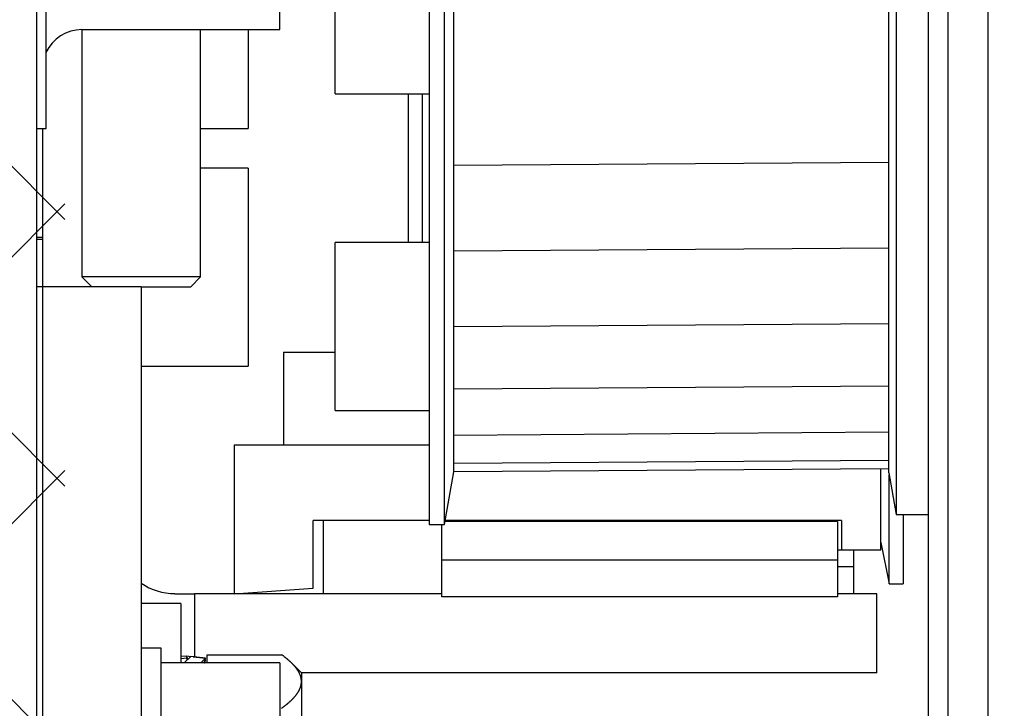
# Model space of a CAD drawing. Units: millimetres. Extents: x 113 to 8406, y 62 to 7885.
# Drawn here: x 4748 to 4798, y 3414 to 3448 of the extents above; entities that cross this region are included whole.
import ezdxf

# ---------------------------------------------------------------- set-up
doc = ezdxf.new("R2010")
doc.units = ezdxf.units.MM
for name, color, linetype in [('2', 7, 'Continuous'), ('dimension-Bemassung', 5, 'Continuous'), ('hatching-Schraffur', 5, 'Continuous'), ('helpline-Hilfslinie', 2, 'Continuous'), ('insert point -Einfügepunkt', 6, 'Continuous')]:
    doc.layers.add(name, color=color, linetype=linetype)
doc.layers.add('Ansichtsfenster', color=3, linetype='Continuous', plot=False)
doc.layers.get('0').off()
doc.layers.get('Ansichtsfenster').off()
doc.layers.get('helpline-Hilfslinie').off()
doc.layers.get('insert point -Einfügepunkt').off()

# ---------------------------------------------------------------- blocks, each defined once
blk = doc.blocks.new('Seitenriss_Eingang_TEP_TXP')
at = {"layer": 'hatching-Schraffur'}
h = blk.add_hatch(dxfattribs=at)
h.set_pattern_fill('ANSI37', color=256, scale=3, style=0)
h.set_pattern_definition([(45, (42.141, -205), (-6.73519, 6.73519), []), (135, (42.141, -205), (-6.73519, -6.73519), [])])
edge = h.paths.add_edge_path()
edge.add_line((265.374, 0.544), (265.374, 220.812))
edge.add_line((265.374, 0.544), (323.574, 0.544))
edge.add_line((323.574, 0.544), (341.026, 0.544))
edge.add_line((341.026, 0.544), (341.026, 44.12))
edge.add_line((341.026, 0.544), (341.026, 207.544))
edge.add_line((341.026, 207.544), (520.244, 207.544))
edge.add_line((265.374, 220.812), (520.244, 220.812))
edge.add_line((520.244, 207.544), (520.244, 220.812))
blk = doc.blocks.new('313852_Kämpferprofil_TEP-TLP-TXP_Standard')
at = {"layer": 'hatching-Schraffur'}
h = blk.add_hatch(dxfattribs=at)
h.set_pattern_fill('ANSI31', color=256, scale=2, style=0)
h.set_pattern_definition([(45, (-1036.971, -2143.3), (-4.490128, 4.490128), [])])
edge = h.paths.add_edge_path()
edge.add_arc((22.5, 82.5), 0.5, 359.9978, 404.9978)
edge.add_arc((22.5, 82.5), 0.5, 45.0063, 90.0062)
edge.add_line((22.5, 83), (21.5, 83))
edge.add_line((21.5, 83), (11, 83))
edge.add_arc((11, 78), 5, 90, 180)
edge.add_line((6, 78), (6, 69.866))
edge.add_line((6, 69.866), (5.5, 69))
edge.add_line((5.5, 69), (6, 68.134))
edge.add_line((6, 68.134), (6, 61.5))
edge.add_arc((4.5, 61.5), 1.5, -90, 0, ccw=False)
edge.add_line((4.5, 60), (1.5, 60))
edge.add_arc((1.5, 61.5), 1.5, 180, 270, ccw=False)
edge.add_line((0, 61.5), (0, 81.89))
edge.add_line((0, 81.89), (0, 104.308))
edge.add_line((0, 104.308), (0, 200))
edge.add_line((0, 200), (23.634, 200))
edge.add_line((23.634, 200), (24.5, 199.5))
edge.add_line((24.5, 199.5), (25.366, 200))
edge.add_line((25.366, 200), (113.522, 200))
edge.add_arc((113.523, 199.5), 0.5, 45.0874, 90.0873, ccw=False)
edge.add_arc((113.522, 199.501), 0.5, -0.0873, 44.9126, ccw=False)
edge.add_line((114.022, 199.5), (114.022, 198.5))
edge.add_line((114.022, 198.5), (113.022, 197.5))
edge.add_line((113.022, 197.5), (111.823, 197.5))
edge.add_arc((111.823, 197.199), 0.301, 90.0144, 134.9191)
edge.add_arc((111.822, 197.2), 0.299, 134.8632, 179.9585)
edge.add_line((111.522, 197.2), (111.522, 195.3))
edge.add_arc((111.822, 195.3), 0.299, 180.0415, 225.1368)
edge.add_arc((111.823, 195.302), 0.301, 225.0809, 269.9856)
edge.add_line((111.823, 195), (114.022, 195))
edge.add_arc((114.023, 194.5), 0.5, 45.0874, 90.0873, ccw=False)
edge.add_arc((114.022, 194.501), 0.5, -0.0873, 44.9126, ccw=False)
edge.add_arc((115.023, 194.499), 0.5, 179.9127, 224.9126)
edge.add_arc((115.022, 194.5), 0.5, 225.0874, 270.0873)
edge.add_line((115.022, 194), (120.022, 194))
edge.add_arc((120.023, 194.5), 0.5, 269.9127, 314.9126)
edge.add_arc((120.022, 194.499), 0.5, 315.0874, 360.0873)
edge.add_arc((121.023, 194.501), 0.5, 135.0874, 180.0873, ccw=False)
edge.add_arc((121.022, 194.5), 0.5, 89.9127, 134.9126, ccw=False)
edge.add_line((121.022, 195), (123.222, 195))
edge.add_arc((123.222, 195.302), 0.302, 269.9954, 314.9001)
edge.add_arc((123.224, 195.3), 0.299, 314.9093, 360.0046)
edge.add_line((123.523, 195.3), (123.523, 197.2))
edge.add_arc((123.224, 197.2), 0.299, 359.9954, 405.0907)
edge.add_arc((123.222, 197.198), 0.302, 45.0999, 90.0046)
edge.add_line((123.222, 197.5), (122.022, 197.5))
edge.add_line((122.022, 197.5), (121.023, 198.5))
edge.add_line((121.023, 198.5), (121.023, 199.5))
edge.add_arc((121.524, 199.501), 0.501, 135.116, 180.0586, ccw=False)
edge.add_arc((121.522, 199.502), 0.499, 89.9411, 134.9986, ccw=False)
edge.add_line((121.522, 200), (138, 200))
edge.add_arc((138.001, 199.5), 0.5, 45.0874, 90.0873, ccw=False)
edge.add_arc((138, 199.501), 0.5, -0.0873, 44.9126, ccw=False)
edge.add_line((138.5, 199.5), (138.5, 198))
edge.add_arc((138, 197.999), 0.5, -44.9126, 0.0873, ccw=False)
edge.add_arc((138.001, 198), 0.5, 269.9127, 314.9126, ccw=False)
edge.add_line((138, 197.5), (128.022, 197.5))
edge.add_arc((128.022, 196.001), 1.499, 89.997, 134.9969)
edge.add_arc((128.024, 195.999), 1.502, 134.9952, 179.957)
edge.add_line((126.522, 196), (126.522, 194.5))
edge.add_arc((123.523, 194.501), 3, 314.9896, 359.9895, ccw=False)
edge.add_arc((123.522, 194.5), 3, 270.0105, 315.0104, ccw=False)
edge.add_line((123.522, 191.5), (111.522, 191.5))
edge.add_arc((111.522, 191), 0.5, 89.9356, 134.9355)
edge.add_arc((111.523, 191), 0.501, 135.032, 180.032)
edge.add_arc((109.522, 191), 1.5, -44.9916, 0.0083, ccw=False)
edge.add_arc((109.523, 191), 1.5, 269.9836, 314.9835, ccw=False)
edge.add_line((109.522, 189.5), (107, 189.5))
edge.add_arc((107, 190), 0.5, 225.0645, 270.0644, ccw=False)
edge.add_arc((107.001, 190), 0.501, 179.968, 224.968, ccw=False)
edge.add_line((106.5, 190), (106.5, 191))
edge.add_arc((107.001, 191), 0.501, 135.032, 180.032, ccw=False)
edge.add_arc((107, 191), 0.5, 89.9356, 134.9355, ccw=False)
edge.add_line((107, 191.5), (108, 191.5))
edge.add_arc((108.001, 192), 0.5, 269.9356, 314.9355)
edge.add_arc((108, 192), 0.501, 315.032, 360.032)
edge.add_line((108.5, 192), (108.5, 195.4))
edge.add_arc((108, 195.4), 0.501, 359.968, 404.968)
edge.add_arc((108.001, 195.4), 0.5, 45.0645, 90.0644)
edge.add_line((108, 195.9), (107, 195.9))
edge.add_arc((107, 196.4), 0.5, 225.0645, 270.0644, ccw=False)
edge.add_arc((107.001, 196.4), 0.501, 179.968, 224.968, ccw=False)
edge.add_line((106.5, 196.4), (106.5, 196.9))
edge.add_arc((106, 196.9), 0.501, 359.968, 404.968)
edge.add_arc((106.001, 196.9), 0.5, 45.0645, 90.0644)
edge.add_line((106, 197.4), (100, 197.4))
edge.add_arc((100, 196.9), 0.5, 89.9356, 134.9355)
edge.add_arc((100.001, 196.9), 0.501, 135.032, 180.032)
edge.add_line((99.5, 196.9), (99.5, 196.4))
edge.add_arc((99, 196.4), 0.501, -44.968, 0.032, ccw=False)
edge.add_arc((99.001, 196.4), 0.5, 269.9356, 314.9355, ccw=False)
edge.add_line((99, 195.9), (98, 195.9))
edge.add_arc((98, 195.4), 0.5, 89.9356, 134.9355)
edge.add_arc((98.001, 195.4), 0.501, 135.032, 180.032)
edge.add_line((97.5, 195.4), (97.5, 192))
edge.add_arc((98.001, 192), 0.501, 179.968, 224.968)
edge.add_arc((98, 192), 0.5, 225.0645, 270.0644)
edge.add_line((98, 191.5), (99, 191.5))
edge.add_arc((99.001, 191), 0.5, 45.0645, 90.0644, ccw=False)
edge.add_arc((99, 191), 0.501, -0.032, 44.968, ccw=False)
edge.add_line((99.5, 191), (99.5, 190))
edge.add_arc((99, 190), 0.501, -44.968, 0.032, ccw=False)
edge.add_arc((99.001, 190), 0.5, 269.9356, 314.9355, ccw=False)
edge.add_line((99, 189.5), (96, 189.5))
edge.add_arc((96, 190.5), 1, 224.9925, 269.9924, ccw=False)
edge.add_arc((96, 190.5), 1, 180.0036, 225.0035, ccw=False)
edge.add_line((95, 190.5), (95, 195.9))
edge.add_arc((93.5, 195.9), 1.5, 359.9917, 404.9916)
edge.add_arc((93.501, 195.9), 1.5, 45.0165, 90.0164)
edge.add_line((93.5, 197.4), (87.522, 197.4))
edge.add_arc((87.522, 195.9), 1.5, 89.9836, 134.9835)
edge.add_arc((87.523, 195.9), 1.5, 135.0084, 180.0083)
edge.add_line((86.022, 195.9), (86.022, 190.5))
edge.add_arc((85.022, 190.5), 1, 314.9965, 359.9964, ccw=False)
edge.add_arc((85.022, 190.5), 1, 270.0076, 315.0075, ccw=False)
edge.add_line((85.022, 189.5), (82.022, 189.5))
edge.add_arc((82.022, 190), 0.5, 225.0645, 270.0644, ccw=False)
edge.add_arc((82.023, 190), 0.501, 179.968, 224.968, ccw=False)
edge.add_line((81.522, 190), (81.522, 191))
edge.add_arc((82.023, 191), 0.501, 135.032, 180.032, ccw=False)
edge.add_arc((82.022, 191), 0.5, 89.9356, 134.9355, ccw=False)
edge.add_line((82.022, 191.5), (83.022, 191.5))
edge.add_arc((83.023, 192), 0.5, 269.9356, 314.9355)
edge.add_arc((83.022, 192), 0.501, 315.032, 360.032)
edge.add_line((83.522, 192), (83.522, 195.4))
edge.add_arc((83.022, 195.4), 0.501, 359.968, 404.968)
edge.add_arc((83.023, 195.4), 0.5, 45.0645, 90.0644)
edge.add_line((83.022, 195.9), (82.022, 195.9))
edge.add_arc((82.022, 196.4), 0.5, 225.0645, 270.0644, ccw=False)
edge.add_arc((82.023, 196.4), 0.501, 179.968, 224.968, ccw=False)
edge.add_line((81.522, 196.4), (81.522, 196.9))
edge.add_arc((81.022, 196.9), 0.501, 359.968, 404.968)
edge.add_arc((81.023, 196.9), 0.5, 45.0645, 90.0644)
edge.add_line((81.022, 197.4), (75.022, 197.4))
edge.add_arc((75.022, 196.9), 0.5, 89.9356, 134.9355)
edge.add_arc((75.023, 196.9), 0.501, 135.032, 180.032)
edge.add_line((74.522, 196.9), (74.522, 196.4))
edge.add_arc((74.022, 196.4), 0.501, -44.968, 0.032, ccw=False)
edge.add_arc((74.023, 196.4), 0.5, 269.9356, 314.9355, ccw=False)
edge.add_line((74.022, 195.9), (73.022, 195.9))
edge.add_arc((73.022, 195.4), 0.5, 89.9356, 134.9355)
edge.add_arc((73.023, 195.4), 0.501, 135.032, 180.032)
edge.add_line((72.522, 195.4), (72.522, 192))
edge.add_arc((73.023, 192), 0.501, 179.968, 224.968)
edge.add_arc((73.022, 192), 0.5, 225.0645, 270.0644)
edge.add_line((73.022, 191.5), (74.022, 191.5))
edge.add_arc((74.023, 191), 0.5, 45.0645, 90.0644, ccw=False)
edge.add_arc((74.022, 191), 0.501, -0.032, 44.968, ccw=False)
edge.add_line((74.522, 191), (74.522, 190))
edge.add_arc((74.022, 190), 0.501, -44.968, 0.032, ccw=False)
edge.add_arc((74.023, 190), 0.5, 269.9356, 314.9355, ccw=False)
edge.add_line((74.022, 189.5), (71.022, 189.5))
edge.add_arc((71.022, 190.5), 1, 224.9925, 269.9924, ccw=False)
edge.add_arc((71.022, 190.5), 1, 180.0036, 225.0035, ccw=False)
edge.add_line((70.022, 190.5), (70.022, 194.4))
edge.add_arc((68.522, 194.4), 1.5, 359.9917, 404.9916)
edge.add_arc((68.523, 194.4), 1.5, 45.0165, 90.0164)
edge.add_line((68.522, 195.9), (57.522, 195.9))
edge.add_arc((57.522, 194.4), 1.5, 89.9836, 134.9835)
edge.add_arc((57.523, 194.4), 1.5, 135.0084, 180.0083)
edge.add_line((56.022, 194.4), (56.022, 190.5))
edge.add_arc((55.022, 190.5), 1, 314.9965, 359.9964, ccw=False)
edge.add_arc((55.022, 190.5), 1, 270.0076, 315.0075, ccw=False)
edge.add_line((55.022, 189.5), (52.022, 189.5))
edge.add_arc((52.022, 190), 0.5, 225.0645, 270.0644, ccw=False)
edge.add_arc((52.023, 190), 0.501, 179.968, 224.968, ccw=False)
edge.add_line((51.522, 190), (51.522, 191))
edge.add_arc((52.023, 191), 0.501, 135.032, 180.032, ccw=False)
edge.add_arc((52.022, 191), 0.5, 89.9356, 134.9355, ccw=False)
edge.add_line((52.022, 191.5), (53.022, 191.5))
edge.add_arc((53.023, 192), 0.5, 269.9356, 314.9355)
edge.add_arc((53.022, 192), 0.501, 315.032, 360.032)
edge.add_line((53.522, 192), (53.522, 195.4))
edge.add_arc((53.022, 195.4), 0.501, 359.968, 404.968)
edge.add_arc((53.023, 195.4), 0.5, 45.0645, 90.0644)
edge.add_line((53.022, 195.9), (43.022, 195.9))
edge.add_arc((43.022, 195.4), 0.5, 89.9356, 134.9355)
edge.add_arc((43.023, 195.4), 0.501, 135.032, 180.032)
edge.add_line((42.522, 195.4), (42.522, 192))
edge.add_arc((43.023, 192), 0.501, 179.968, 224.968)
edge.add_arc((43.022, 192), 0.5, 225.0645, 270.0644)
edge.add_line((43.022, 191.5), (44.022, 191.5))
edge.add_arc((44.023, 191), 0.5, 45.0645, 90.0644, ccw=False)
edge.add_arc((44.022, 191), 0.501, -0.032, 44.968, ccw=False)
edge.add_line((44.522, 191), (44.522, 190))
edge.add_arc((44.022, 190), 0.501, -44.968, 0.032, ccw=False)
edge.add_arc((44.023, 190), 0.5, 269.9356, 314.9355, ccw=False)
edge.add_line((44.022, 189.5), (40.082, 189.5))
edge.add_arc((40.082, 191.001), 1.501, 247.5279, 270.0058, ccw=False)
edge.add_arc((40.083, 191.003), 1.503, 225.0543, 247.5113, ccw=False)
edge.add_line((39.021, 189.939), (37.928, 191.033))
edge.add_arc((38.139, 191.245), 0.299, 180.0217, 225.1566, ccw=False)
edge.add_arc((38.139, 191.245), 0.299, 134.8434, 179.9783, ccw=False)
edge.add_line((37.928, 191.457), (38.066, 191.595))
edge.add_arc((38.565, 191.558), 0.5, 13.0683, 175.7558, ccw=False)
edge.add_arc((38.564, 193.508), 1.9, 284.8479, 345.1521)
edge.add_arc((40.514, 193.508), 0.5, 103.0633, 256.9367, ccw=False)
edge.add_arc((38.565, 193.507), 1.9, 14.873, 75.1694)
edge.add_arc((38.564, 195.458), 0.5, 193.1749, 346.8251, ccw=False)
edge.add_arc((38.564, 193.508), 1.9, 104.8472, 164.9825)
edge.add_arc((36.608, 193.511), 0.504, -85.1323, 76.0258, ccw=False)
edge.add_line((36.65, 193.008), (36.514, 192.871))
edge.add_arc((36.301, 193.085), 0.302, 270.0437, 314.9089, ccw=False)
edge.add_arc((36.302, 193.083), 0.3, 224.9857, 269.9856, ccw=False)
edge.add_line((36.089, 192.871), (34.4, 194.561))
edge.add_arc((33.341, 193.502), 1.498, 45, 67.5221)
edge.add_arc((33.34, 193.498), 1.502, 67.5356, 90.0134)
edge.add_line((33.339, 195), (11, 195))
edge.add_arc((11, 190), 5, 89.9936, 134.9935)
edge.add_arc((11.001, 190), 5.001, 135.0028, 180.0027)
edge.add_line((6, 190), (6, 175.866))
edge.add_line((6, 175.866), (5.5, 175))
edge.add_line((5.5, 175), (6, 174.134))
edge.add_line((6, 174.134), (6, 160.866))
edge.add_line((6, 160.866), (5.5, 160))
edge.add_line((5.5, 160), (6, 159.134))
edge.add_line((6, 159.134), (6, 145.866))
edge.add_line((6, 145.866), (5.5, 145))
edge.add_line((5.5, 145), (6, 144.134))
edge.add_line((6, 144.134), (6, 130.866))
edge.add_line((6, 130.866), (5.5, 130))
edge.add_line((5.5, 130), (6, 129.134))
edge.add_line((6, 129.134), (6, 91.5))
edge.add_arc((9, 91.5), 3, 180, 270)
edge.add_line((9, 88.5), (11, 88.5))
edge.add_arc((11, 91.5), 3, 270, 360)
edge.add_line((14, 91.5), (14, 94))
edge.add_arc((14.5, 94), 0.5, 90, 180, ccw=False)
edge.add_line((14.5, 94.5), (17.5, 94.5))
edge.add_line((23, 82.5), (23, 79.6))
edge.add_arc((23, 89.6), 10, 270, 360)
edge.add_line((33, 89.6), (33, 94))
edge.add_arc((32.5, 94), 0.5, 359.9909, 404.9908)
edge.add_arc((32.5, 94), 0.5, 45.0092, 90.0091)
edge.add_line((32.5, 94.5), (31.5, 94.5))
edge.add_arc((31.5, 94), 0.5, 89.9909, 134.9908)
edge.add_arc((31.5, 94), 0.5, 135.0092, 180.0091)
edge.add_line((31, 94), (31, 89))
edge.add_arc((30.5, 89), 0.5, -44.9908, 0.0091, ccw=False)
edge.add_arc((30.5, 89), 0.5, 269.9909, 314.9908, ccw=False)
edge.add_line((30.5, 88.5), (25.983, 88.5))
edge.add_line((23.017, 88.5), (18.5, 88.5))
edge.add_arc((18.5, 89), 0.5, 225.0063, 270.0062, ccw=False)
edge.add_arc((18.5, 89), 0.5, 179.9978, 224.9978, ccw=False)
edge.add_line((18, 89), (18, 94))
edge.add_arc((17.5, 94), 0.5, 45.0063, 90.0062)
edge.add_arc((24.5, 87.9), 1.6, 22.0259, 157.975)
edge.add_arc((17.5, 94), 0.5, 359.9978, 404.9978)
blk = doc.blocks.new('SR_2401_Antriebsquerschnitt')
at = {"layer": '2', "color": 30, "linetype": 'Continuous'}
for p, q in [((85.8, 63.5), (85.8, 169.626)), ((86.8, 62.5), (86.8, 169.5)), ((84.17, 148), (84.17, 97)), ((83.8, 99.1), (83.8, 145.9)), ((59.518, 110.75), (59.518, 118.25)), ((60.218, 110.75), (60.218, 118.25)), ((83.8, 99.1), (84.17, 97)), ((83.818, 94.904), (83.818, 98.997)), ((60.566, 96.695), (54.7, 96.695)), ((81.4, 96.695), (61.367, 96.695)), ((84.17, 97), (85.8, 97)), ((84.518, 97), (84.518, 94.904)), ((83.4, 95.59), (83.818, 93.5)), ((81.4, 95.195), (81.2, 95.195)), ((83.818, 93.5), (83.818, 94.904)), ((84.518, 94.904), (84.518, 93.5)), ((83.818, 93.5), (84.518, 93.5)), ((47, 90.25), (46, 90.25)), ((47, 66.75), (47, 90.25))]:
    blk.add_line(p, q, dxfattribs=at)
at = {"layer": '2', "color": 40, "linetype": 'Continuous'}
for p, q in [((88.8, 169.5), (88.8, 62.5)), ((41, 108.5), (40.7, 108.5)), ((41, 108.5), (41, 79.442)), ((50.7, 92.995), (54.7, 93.274)), ((48.7, 92.997), (48.7, 89.808))]:
    blk.add_line(p, q, dxfattribs=at)
at = {"layer": '2', "color": 2, "linetype": 'Continuous'}
blk.add_line((40.7, 155), (40.7, 58.5), dxfattribs=at)
at = {"layer": '2', "color": 1, "linetype": 'Continuous'}
for p, q in [((41.2, 117.26), (41.2, 134.5)), ((60.566, 122.5), (60.566, 96.5)), ((61.333, 96.5), (61.333, 122.5)), ((61.8, 120.328), (61.8, 122.5)), ((61.8, 119.791), (61.8, 120.328)), ((61.8, 115.542), (61.8, 119.791)), ((41.2, 116.5), (41.2, 117.26)), ((40.7, 116.5), (41.2, 116.5)), ((41, 116.5), (41, 111)), ((61.8, 115.028), (61.8, 115.542)), ((61.8, 111.06), (61.8, 115.028)), ((61.8, 110.592), (61.8, 111.06)), ((41, 111), (40.7, 111)), ((40.7, 110.917), (41, 110.917)), ((41, 111), (41, 110.917)), ((41, 110.917), (41, 108.5)), ((61.8, 107.078), (61.8, 110.592)), ((61.8, 106.676), (61.8, 107.078)), ((61.8, 103.77), (61.8, 106.676)), ((61.8, 103.452), (61.8, 103.77)), ((61.8, 101.28), (61.8, 103.452)), ((61.8, 101.06), (61.8, 101.28)), ((61.8, 99.718), (61.8, 101.06)), ((60.566, 100.495), (50.7, 100.495)), ((50.7, 100.495), (50.7, 92.995)), ((52.7, 100.496), (52.7, 100.496)), ((52.7, 100.495), (52.7, 100.495)), ((59.7, 100.495), (59.7, 100.495)), ((61.8, 99.606), (61.8, 99.718)), ((61.8, 99.152), (61.8, 99.606)), ((61.333, 96.5), (61.8, 99.15)), ((60.566, 96.5), (61.333, 96.5))]:
    blk.add_line(p, q, dxfattribs=at)
at = {"layer": '2', "color": 150, "linetype": 'Continuous'}
for p, q in [((53, 121.5), (53, 127.5)), ((43, 121.5), (53, 121.5)), ((46, 108.5), (41, 108.5)), ((46, 108.5), (46, 76.812)), ((54.7, 93.274), (54.7, 96.695)), ((47.7, 92.999), (48.7, 92.999)), ((61.2, 92.997), (48.7, 92.997)), ((83.2, 92.997), (81.2, 92.997)), ((83.2, 88.997), (83.2, 92.997)), ((48, 89.848), (48.297, 89.853)), ((48, 89.72), (48.297, 89.764)), ((48.168, 89.5), (48.503, 89.832)), ((48.297, 89.853), (48.501, 89.83)), ((48.297, 89.764), (48.362, 89.692)), ((49.255, 89.734), (48.503, 89.832)), ((48.624, 89.816), (49.255, 89.747)), ((49.019, 89.5), (49.255, 89.734)), ((49.226, 89.629), (49.255, 89.661)), ((49.255, 89.661), (49.234, 89.664)), ((83.2, 88.997), (54.1, 88.997))]:
    blk.add_line(p, q, dxfattribs=at)
at = {"layer": '2', "color": 0, "linetype": 'Continuous'}
for p, q in [((55.8, 118.25), (55.8, 126.75)), ((55.8, 118.25), (60.566, 118.25)), ((55.8, 102.25), (55.8, 110.75)), ((60.566, 110.75), (55.8, 110.75)), ((55.8, 102.25), (60.566, 102.25))]:
    blk.add_line(p, q, dxfattribs=at)
at = {"layer": '2', "color": 254, "linetype": 'Continuous'}
for p, q in [((43, 121.5), (43, 109)), ((49, 109), (49, 121.5)), ((51.4, 121.5), (51.4, 116.5)), ((49, 116.5), (51.4, 116.5)), ((51.4, 114.5), (49, 114.5)), ((51.4, 114.5), (51.4, 104.5)), ((49, 109), (43, 109)), ((43, 109), (43.5, 108.5)), ((48.5, 108.5), (49, 109)), ((46, 108.5), (48.5, 108.5)), ((53.2, 105.2), (53.2, 105.2)), ((53.2, 105.2), (53.2, 105.2)), ((53.2, 105.198), (55.8, 105.198)), ((53.2, 105.198), (53.2, 100.495)), ((46, 104.5), (51.4, 104.5)), ((55.2, 96.695), (55.2, 92.997)), ((49.33, 89.916), (53.094, 89.916)), ((49.33, 89.5), (49.33, 89.916)), ((54.1, 89), (53.631, 89.469)), ((54.1, 89), (54.1, 88.562)), ((54.1, 88.562), (54.1, 83.5))]:
    blk.add_line(p, q, dxfattribs=at)
at = {"layer": '2', "color": 6, "linetype": 'Continuous'}
for p, q in [((61.8, 119.791), (61.8, 119.791)), ((61.8, 115.542), (61.8, 115.542)), ((61.8, 114.654), (83.8, 114.807)), ((61.8, 111.06), (61.8, 111.06)), ((61.8, 110.322), (83.8, 110.476)), ((61.8, 106.499), (83.8, 106.652)), ((61.8, 103.77), (61.8, 103.77)), ((61.8, 103.35), (83.8, 103.504)), ((61.8, 103.452), (61.8, 103.452)), ((61.8, 101.28), (61.8, 101.28)), ((61.8, 101.015), (83.8, 101.169)), ((61.8, 99.595), (83.8, 99.748)), ((83.8, 99.305), (61.8, 99.152)), ((83.4, 95.195), (83.4, 99.302)), ((81.2, 96.643), (61.358, 96.643)), ((81.2, 96.643), (81.2, 96.482)), ((81.4, 96.695), (81.4, 95.195)), ((61.2, 96.482), (61.2, 96.5)), ((61.2, 96.031), (61.2, 96.482)), ((81.2, 96.482), (81.2, 96.031)), ((61.2, 94.692), (61.2, 96.031)), ((81.2, 96.031), (81.2, 94.692)), ((83.4, 95.195), (81.4, 95.195)), ((82.018, 95.194), (82.018, 94.35)), ((81.2, 94.692), (61.2, 94.692)), ((61.2, 92.842), (61.2, 94.692)), ((81.2, 94.692), (81.2, 92.842)), ((82.018, 94.35), (81.2, 94.35)), ((82.018, 94.35), (82.018, 92.997)), ((81.2, 92.842), (61.2, 92.842)), ((48, 92.5), (46, 92.5)), ((48, 92.5), (48, 89.85)), ((48, 89.85), (48, 89.5)), ((53, 89.5), (47, 89.5)), ((53, 89.5), (53, 67.5))]:
    blk.add_line(p, q, dxfattribs=at)
at = {"layer": '2', "color": 221, "linetype": 'Continuous'}
blk.add_lwpolyline([(48.98, 121.5), (48.98, 121.5), (48.98, 121.5), (48.98, 121.5), (48.98, 121.5), (48.98, 121.5), (48.98, 121.5), (48.98, 121.5), (48.98, 121.5), (48.98, 121.5), (48.98, 121.5), (48.98, 121.5), (48.98, 121.5), (48.98, 121.5), (48.98, 121.5), (48.98, 121.5), (48.98, 121.5), (48.98, 121.5), (48.98, 121.5)], dxfattribs=at)
at = {"layer": '2', "color": 6, "linetype": 'Continuous'}
blk.add_lwpolyline([(81.2, 96.643), (81.2, 96.643, 0.025613), (81.2, 96.643, 0.036728), (81.2, 96.643, 0.054948), (81.2, 96.643, 0.078882), (81.2, 96.643, 0.098125), (81.2, 96.643, 0.091582), (81.2, 96.643, 0.066976), (81.2, 96.643, 0.045609), (81.2, 96.643, 0.030783), (81.2, 96.643, 0.02185), (81.2, 96.643, 0.0159), (81.2, 96.643, 0.012121), (81.2, 96.643, 0.009426), (81.2, 96.643, 0.007591), (81.2, 96.643, 0.006161), (81.2, 96.643, 0.005114), (81.2, 96.643, 0.004341), (81.2, 96.643, 0.00379), (81.2, 96.643, 0.003166), (81.2, 96.643, 0.002601), (81.2, 96.643, 0.002535), (81.2, 96.643, 0.002645), (81.2, 96.643, 0.001761), (81.2, 96.643, 0.000567), (81.2, 96.643, 0.002196), (81.2, 96.643, 0.003122), (81.2, 96.643, 0.001307), (81.2, 96.643, 0.000647)], format="xyb", dxfattribs=at)
at = {"layer": '2', "color": 150, "linetype": 'Continuous'}
for points in [[(48.337, 89.72), (48.335, 89.725, 0.000046), (48.334, 89.729, 0.000046), (48.333, 89.733, 0.000046), (48.331, 89.738, 0.000046), (48.33, 89.742, 0.000046), (48.329, 89.747, 0.000046), (48.327, 89.751, 0.000046), (48.326, 89.756, 0.000046), (48.325, 89.76, 0.000046), (48.323, 89.764, 0.000046), (48.322, 89.769, 0.000046), (48.321, 89.773, 0.000046), (48.32, 89.778, 0.000046), (48.318, 89.782, 0.000046), (48.317, 89.786, 0.000046), (48.316, 89.791, 0.000046), (48.314, 89.795, 0.000046), (48.313, 89.8, 0.000047), (48.312, 89.804, 0.000046), (48.31, 89.809, 0.000043), (48.309, 89.813, 0.000047), (48.308, 89.817, 0.000056), (48.306, 89.822, 0.000043), (48.305, 89.826, 0.000015), (48.304, 89.83, 0.00006), (48.302, 89.835, 0.000104), (48.3, 89.843, 0.000051), (48.297, 89.853, 0.000027)], [(48.33, 89.661), (48.329, 89.665, 0.000095), (48.328, 89.668, 0.000096), (48.327, 89.672, 0.000096), (48.326, 89.675, 0.000096), (48.325, 89.679, 0.000096), (48.324, 89.682, 0.000096), (48.323, 89.686, 0.000096), (48.322, 89.689, 0.000096), (48.32, 89.692, 0.000097), (48.319, 89.696, 0.000097), (48.318, 89.699, 0.000097), (48.317, 89.703, 0.000097), (48.316, 89.706, 0.000097), (48.315, 89.71, 0.000098), (48.314, 89.713, 0.000098), (48.313, 89.716, 0.000097), (48.312, 89.72, 0.000098), (48.31, 89.723, 0.0001), (48.309, 89.727, 0.000098), (48.308, 89.73, 0.000091), (48.307, 89.734, 0.000101), (48.306, 89.737, 0.00012), (48.305, 89.74, 0.000092), (48.304, 89.744, 0.000032), (48.303, 89.747, 0.000129), (48.302, 89.751, 0.000223), (48.3, 89.756, 0.000109), (48.297, 89.764, 0.000058)], [(49.186, 89.5), (49.189, 89.508, 0.000154), (49.191, 89.516, 0.000154), (49.194, 89.524, 0.000155), (49.196, 89.532, 0.000155), (49.198, 89.539, 0.000155), (49.201, 89.547, 0.000156), (49.203, 89.555, 0.000156), (49.205, 89.563, 0.000156), (49.208, 89.571, 0.000157), (49.21, 89.579, 0.000157), (49.212, 89.587, 0.000157), (49.215, 89.594, 0.000158), (49.217, 89.602, 0.000158), (49.219, 89.61, 0.000159), (49.221, 89.618, 0.000159), (49.224, 89.626, 0.000158), (49.226, 89.633, 0.00016), (49.228, 89.641, 0.000163), (49.231, 89.649, 0.000159), (49.233, 89.657, 0.000149), (49.235, 89.664, 0.000165), (49.237, 89.672, 0.000197), (49.239, 89.68, 0.00015), (49.242, 89.687, 0.000052), (49.244, 89.694, 0.000212), (49.246, 89.703, 0.000366), (49.25, 89.716, 0.00018), (49.255, 89.734, 0.000095)], [(49.207, 89.5), (49.208, 89.505, 0.000151), (49.21, 89.511, 0.000152), (49.212, 89.516, 0.000152), (49.213, 89.522, 0.000152), (49.215, 89.527, 0.000153), (49.217, 89.533, 0.000153), (49.218, 89.538, 0.000153), (49.22, 89.543, 0.000154), (49.221, 89.549, 0.000154), (49.223, 89.554, 0.000154), (49.225, 89.56, 0.000155), (49.226, 89.565, 0.000155), (49.228, 89.57, 0.000155), (49.23, 89.576, 0.000156), (49.231, 89.581, 0.000156), (49.233, 89.586, 0.000155), (49.234, 89.592, 0.000157), (49.236, 89.597, 0.000161), (49.238, 89.602, 0.000157), (49.239, 89.608, 0.000146), (49.241, 89.613, 0.000162), (49.242, 89.618, 0.000194), (49.244, 89.624, 0.000147), (49.245, 89.629, 0.000051), (49.247, 89.634, 0.000208), (49.249, 89.64, 0.00036), (49.251, 89.649, 0.000177), (49.255, 89.661, 0.000094)], [(49.251, 89.734), (49.252, 89.734, 0.000206), (49.252, 89.735, 0.000206), (49.252, 89.735, 0.000207), (49.252, 89.736, 0.000207), (49.252, 89.736, 0.000207), (49.252, 89.737, 0.000207), (49.252, 89.737, 0.000207), (49.252, 89.737, 0.000207), (49.252, 89.738, 0.000207), (49.253, 89.738, 0.000208), (49.253, 89.739, 0.000208), (49.253, 89.739, 0.000208), (49.253, 89.74, 0.000208), (49.253, 89.74, 0.000209), (49.253, 89.74, 0.000208), (49.253, 89.741, 0.000207), (49.253, 89.741, 0.000209), (49.253, 89.742, 0.000213), (49.254, 89.742, 0.000208), (49.254, 89.743, 0.000194), (49.254, 89.743, 0.000214), (49.254, 89.743, 0.000256), (49.254, 89.744, 0.000194), (49.254, 89.744, 0.000067), (49.254, 89.745, 0.000274), (49.254, 89.745, 0.000472), (49.254, 89.746, 0.000231), (49.255, 89.747, 0.000123)]]:
    blk.add_lwpolyline(points, format="xyb", dxfattribs=at)
at = {"layer": '2', "color": 254, "linetype": 'Continuous'}
for points in [[(54.1, 88.562), (54.1, 88.583, 0.006158), (54.099, 88.604, 0.006147), (54.098, 88.625, 0.00613), (54.096, 88.646, 0.006106), (54.094, 88.667, 0.006073), (54.091, 88.688, 0.006034), (54.087, 88.709, 0.005985), (54.083, 88.73, 0.005932), (54.079, 88.751, 0.005869), (54.074, 88.772, 0.005804), (54.069, 88.793, 0.005729), (54.063, 88.814, 0.005653), (54.056, 88.835, 0.005568), (54.049, 88.857, 0.005483), (54.041, 88.878, 0.005389), (54.033, 88.899, 0.005297), (54.025, 88.92, 0.005197), (54.015, 88.942, 0.005101), (54.006, 88.963, 0.004996), (53.995, 88.984, 0.004896), (53.985, 89.006, 0.004789), (53.973, 89.028, 0.004687), (53.961, 89.049, 0.004579), (53.949, 89.071, 0.004476), (53.936, 89.092, 0.004368), (53.922, 89.114, 0.004267), (53.908, 89.136, 0.00416), (53.894, 89.158, 0.004061), (53.878, 89.18, 0.003956), (53.862, 89.202, 0.003859), (53.846, 89.224, 0.003757), (53.829, 89.246, 0.003663), (53.811, 89.269, 0.003565), (53.793, 89.291, 0.003474), (53.774, 89.314, 0.00338), (53.755, 89.336, 0.003293), (53.735, 89.359, 0.003203), (53.715, 89.382, 0.00312), (53.693, 89.405, 0.003034), (53.671, 89.428, 0.002956), (53.649, 89.451, 0.002873), (53.626, 89.474, 0.002797), (53.602, 89.497, 0.002721), (53.578, 89.521, 0.002656), (53.553, 89.545, 0.002575), (53.527, 89.568, 0.002492), (53.501, 89.592, 0.002446), (53.474, 89.616, 0.002432), (53.446, 89.64, 0.002293), (53.418, 89.665, 0.002084), (53.389, 89.689, 0.002248), (53.359, 89.714, 0.002612), (53.327, 89.739, 0.001907), (53.297, 89.763, 0.000616), (53.27, 89.785, 0.002634), (53.233, 89.814, 0.004301), (53.173, 89.858, 0.001988), (53.094, 89.916, 0.001023)], [(53.094, 87.208), (53.13, 87.234, 0.001707), (53.165, 87.26, 0.001769), (53.199, 87.285, 0.001825), (53.233, 87.311, 0.001866), (53.265, 87.336, 0.001917), (53.297, 87.361, 0.001967), (53.328, 87.386, 0.002023), (53.359, 87.411, 0.002075), (53.389, 87.435, 0.002134), (53.418, 87.46, 0.00219), (53.446, 87.484, 0.002252), (53.474, 87.508, 0.002311), (53.501, 87.532, 0.002377), (53.527, 87.556, 0.00244), (53.553, 87.58, 0.00251), (53.578, 87.603, 0.002577), (53.602, 87.627, 0.00265), (53.626, 87.65, 0.002721), (53.649, 87.673, 0.002799), (53.671, 87.697, 0.002873), (53.693, 87.72, 0.002955), (53.715, 87.743, 0.003034), (53.735, 87.765, 0.00312), (53.755, 87.788, 0.003203), (53.774, 87.811, 0.003293), (53.793, 87.833, 0.00338), (53.811, 87.856, 0.003475), (53.829, 87.878, 0.003565), (53.846, 87.9, 0.003663), (53.862, 87.922, 0.003757), (53.878, 87.944, 0.003859), (53.894, 87.966, 0.003956), (53.908, 87.988, 0.004061), (53.922, 88.01, 0.00416), (53.936, 88.032, 0.004267), (53.949, 88.054, 0.004368), (53.961, 88.075, 0.004477), (53.973, 88.097, 0.004579), (53.985, 88.118, 0.004687), (53.995, 88.14, 0.00479), (54.006, 88.161, 0.004896), (54.015, 88.183, 0.004993), (54.025, 88.204, 0.005101), (54.033, 88.225, 0.005208), (54.041, 88.247, 0.005295), (54.049, 88.268, 0.005353), (54.056, 88.289, 0.005493), (54.063, 88.31, 0.005692), (54.069, 88.331, 0.005617), (54.074, 88.352, 0.005313), (54.079, 88.373, 0.005936), (54.083, 88.394, 0.007164), (54.087, 88.416, 0.005506), (54.091, 88.436, 0.001904), (54.093, 88.455, 0.007841), (54.096, 88.478, 0.013672), (54.098, 88.515, 0.006739), (54.1, 88.562, 0.003582)]]:
    blk.add_lwpolyline(points, format="xyb", dxfattribs=at)
at = {"layer": '2', "color": 150, "linetype": 'Continuous'}
for centre, radius, start, end in [((43, 119.5), 2, 90, 155.3254), ((47.7, 96.001), 3, 235.4975, 270)]:
    blk.add_arc(centre, radius, start, end, dxfattribs=at)
blk = doc.blocks.new('SR_PD2401_Antriebsquerschnitt_kpl')
at = {"layer": 'helpline-Hilfslinie'}
blk.add_blockref('SR_2401_Antriebsquerschnitt', (0, 0), dxfattribs=at)
at = {"layer": 'insert point -Einfügepunkt'}
blk.add_blockref('313852_Kämpferprofil_TEP-TLP-TXP_Standard', (0, 0.002), dxfattribs=at)
blk = doc.blocks.new('SR_PD2401_OF_LR22B_Sturz_kpl')
blk.add_blockref('Seitenriss_Eingang_TEP_TXP', (-298.8849, -0.5442))
at = {"layer": 'Ansichtsfenster'}
blk.add_blockref('Seitenriss_Eingang_TEP_TXP', (-298.8849, -0.5442), dxfattribs=at)
at = {"layer": 'dimension-Bemassung'}
blk.add_blockref('SR_PD2401_Antriebsquerschnitt_kpl', (0, 0), dxfattribs=at)

msp = doc.modelspace()

# ---------------------------------------------------------------- block references
at = {"layer": 'helpline-Hilfslinie'}
msp.add_blockref('SR_PD2401_OF_LR22B_Sturz_kpl', (4708.2965, 3326.4436), dxfattribs=at)

doc.saveas('drawing.dxf')
